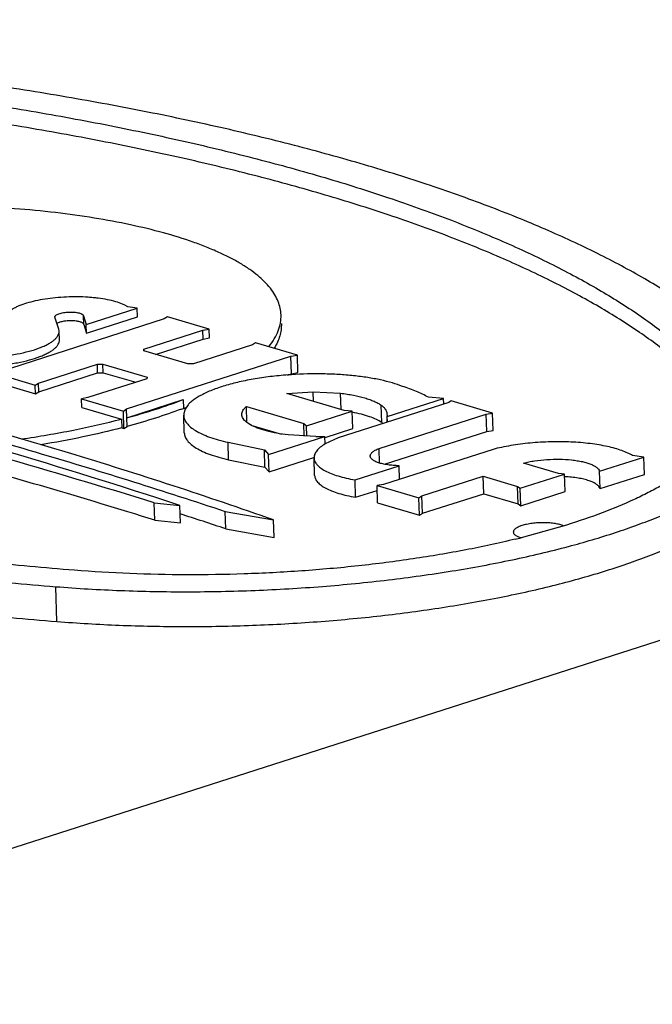
# Model space of a CAD drawing. Units: inches. Extents: x 0 to 17, y 0 to 11.
# Drawn here: x 4.3 to 4.4, y 6.7 to 6.8 of the extents above; entities that cross this region are included whole.
import ezdxf

# ---------------------------------------------------------------- set-up
doc = ezdxf.new("R2010")
doc.units = ezdxf.units.IN
doc.header["$LTSCALE"] = 0.935
doc.header["$MEASUREMENT"] = 0
doc.layers.get('0').update_dxf_attribs({"linetype": 'CONTINUOUS'})
doc.layers.add('02___PRT_ALL_AXES', color=7, linetype='CONTINUOUS')

msp = doc.modelspace()

# ---------------------------------------------------------------- linework, layer by layer
at = {"color": 7, "linetype": 'Continuous'}
for p, q in [((4.257346706, 6.6892028338), (8.1906188789, 7.9491193147)), ((4.3708383543, 6.7824552337), (4.3707517476, 6.7850284798)), ((4.371794945, 6.7826111709), (4.371708338299999, 6.785184416900001)), ((4.3708383543, 6.7824552337), (4.371794945, 6.7826111709)), ((4.393365004200001, 6.7779644795), (4.3933365693, 6.778809333300001)), ((4.3460378431, 6.7743603819), (4.3459512363, 6.776933627899999)), ((4.3642404874, 6.7752448208), (4.3641608419, 6.7776112347)), ((4.3799000125, 6.7743407762), (4.3798134058, 6.776914022200001)), ((4.3850085552, 6.7752877189), (4.3849766392, 6.776236001)), ((4.3997345094, 6.7738984953), (4.3996479027, 6.7764717414)), ((4.4006911071, 6.7740544968), (4.4006045004, 6.7766277429)), ((4.3648368316, 6.774864378999999), (4.3693599734, 6.7735320351)), ((4.3727251993, 6.773210397300001), (4.3726613556, 6.7751073097)), ((4.373104655400001, 6.7731968167), (4.3730524367, 6.7747483301)), ((4.3843759105, 6.775084891000001), (4.3841842525, 6.7752296736)), ((4.3850455197, 6.775299559500001), (4.3850170848, 6.776144413300001)), ((4.3758215228, 6.773034343200001), (4.3799000125, 6.7743407762)), ((4.3846261235, 6.7690589359), (4.3997345094, 6.7738984953)), ((4.3997345094, 6.7738984953), (4.4006911071, 6.7740544968)), ((4.3615307502, 6.7697344359), (4.3614441434, 6.772307682)), ((4.3758112533, 6.7720685701), (4.3757737267, 6.773183555599999)), ((4.366915127, 6.7686259652), (4.366828520299999, 6.7711992112)), ((4.3675408489, 6.7679453895), (4.3674542422, 6.770518635599999)), ((4.383881734, 6.7692408083), (4.3838091229, 6.7713982202)), ((4.3615307502, 6.7697344359), (4.366915127, 6.7686259652)), ((4.3675408489, 6.7679453895), (4.3741519206, 6.770063066100001)), ((4.4230646335, 6.7675610287), (4.4229780267, 6.7701342748)), ((4.366915127, 6.7686259652), (4.3675408489, 6.7679453895)), ((4.3868176392, 6.7668277078), (4.3867500601, 6.768835607100001)), ((4.4113345781, 6.7650327682), (4.4112479714, 6.767606014299999)), ((4.4165036811, 6.7654594065), (4.4164170744, 6.7680326526)), ((4.4165036811, 6.7654594065), (4.4230646335, 6.7675610287)), ((4.3803266504, 6.7641770548), (4.3802400437, 6.7667503008)), ((4.3992865868, 6.7647082102), (4.3991999801, 6.7672814562)), ((4.3803266504, 6.7641770548), (4.3835225367, 6.7652007698)), ((4.3835851051, 6.7633417461), (4.3834984984, 6.765914992100001)), ((4.390236917, 6.7618093952), (4.3992865868, 6.7647082102)), ((4.3992865868, 6.7647082102), (4.4043629342, 6.763212913099999)), ((4.4043629342, 6.763212913099999), (4.4042763275, 6.765786159199999)), ((4.4047759551, 6.7629318922), (4.4046893484, 6.7655051383)), ((4.4047759551, 6.7629318922), (4.4113345781, 6.7650327682)), ((4.3506180037, 6.7607938629), (4.350531397, 6.7633671089)), ((4.350531397, 6.7633671089), (4.354325037200001, 6.7629790761)), ((4.3835851051, 6.7633417461), (4.3897804545, 6.7615168341)), ((4.3897804545, 6.7615168341), (4.389693847699999, 6.7640900801)), ((4.390236917, 6.7618093952), (4.3901503103, 6.7643826413)), ((4.4043629342, 6.763212913099999), (4.4047759551, 6.7629318922)), ((4.3544116439, 6.7604058301), (4.354325037200001, 6.7629790761)), ((4.3611049582, 6.759511807999999), (4.361018351499999, 6.7620850541)), ((4.361018351499999, 6.7620850541), (4.3681873019, 6.7608254867)), ((4.3897804545, 6.7615168341), (4.390236917, 6.7618093952)), ((4.3506180037, 6.7607938629), (4.3544116439, 6.7604058301)), ((4.3682739086, 6.758252240599999), (4.3681873019, 6.7608254867)), ((4.3611049582, 6.759511807999999), (4.3682739086, 6.758252240599999)), ((4.4115516579, 6.7600790434), (4.404831393, 6.7582035552))]:
    msp.add_line(p, q, dxfattribs=at)
at = {"color": 9, "linetype": 'Continuous'}
for p, q in [((4.3740952358, 6.778354601499999), (4.3740472347, 6.7797808022)), ((4.3781924546, 6.777147718099999), (4.378111052, 6.7795663404)), ((4.3841842525, 6.7752296736), (4.3840976458, 6.7778029197)), ((4.3361227141, 6.745813252400001), (4.3359495006, 6.7509597445))]:
    msp.add_line(p, q, dxfattribs=at)
at = {"color": 7, "linetype": 'Continuous'}
for centre, radius, start, end in [((4.0100945024, 5.663421233999999), 1.1514244252, 72.80253037279999, 75.17398690080002), ((4.0673563513, 5.8867676835), 0.9220072838, 71.8658202086, 73.581562167), ((4.3710316767, 6.8934795562), 0.1394346345, 283.6496991571, 284.0285559728001)]:
    msp.add_arc(centre, radius, start, end, dxfattribs=at)
for points, knots in [([(4.4396911079, 6.784190539400001), (4.4382375933, 6.7856474575), (4.435024632799999, 6.7885188554), (4.4296054447, 6.7925297745), (4.4234049717, 6.796410389), (4.4164446355, 6.8001484423), (4.4087465522, 6.8037325501), (4.4003360205, 6.8071507308), (4.3912410939, 6.8103917132), (4.3814922287, 6.813444232799999), (4.3711223294, 6.8162982067), (4.3601664103, 6.8189435137), (4.348661676, 6.8213713001), (4.3366473983, 6.8235730087), (4.324164382799999, 6.825541220700001), (4.3112545132, 6.827269156900001), (4.2979628718, 6.828750511900001), (4.2889710684, 6.8295621911), (4.2844207207, 6.829927233099999)], [0, 0, 0, 0, 0.037567538, 0.0784985317, 0.1229396983, 0.1709759007, 0.2226307394, 0.2778754173, 0.3366417047, 0.3988307571, 0.4643139295000001, 0.5329413146, 0.6045413314, 0.6789246751000001, 0.755883518, 0.8352053958, 0.9166688343000001, 1, 1, 1, 1]), ([(4.2816687032, 6.8275014898), (4.286071853999999, 6.8271482564), (4.294772786, 6.8263628337), (4.307634462699999, 6.8249293984), (4.3201267174, 6.8232573583), (4.3322059261, 6.8213528151), (4.3438315599, 6.8192223284), (4.3549641333, 6.8168730772), (4.3655656448, 6.814313342), (4.3756000934, 6.8115516899), (4.385033597400001, 6.8085979147), (4.3938343168, 6.8054617732), (4.4019727804, 6.802154165599999), (4.4094218422, 6.798685998200001), (4.416157022, 6.795068865399999), (4.422156919, 6.7913137829), (4.4274008045, 6.7874326111), (4.4305098305, 6.7846540986), (4.431916326100001, 6.783244309600001)], [0, 0, 0, 0, 0.0833311657, 0.1647946042, 0.244116482, 0.3210753249, 0.3954586686, 0.4670586854, 0.5356860705, 0.6011692429, 0.6633582953, 0.7221245826999999, 0.7773692606, 0.8290240993000001, 0.8770603017, 0.9215014683, 0.962432462, 1, 1, 1, 1]), ([(4.4320029328, 6.7806710635), (4.4305964368, 6.782080852899999), (4.427487410299999, 6.7848593649), (4.4222435266, 6.7887405364), (4.4162436311, 6.792495619099999), (4.409508449, 6.796112751), (4.402059385799999, 6.799580919199999), (4.393920924800001, 6.8028885281), (4.3851202064, 6.806024668200001), (4.3756866992, 6.8089784426), (4.3656522493, 6.8117400969), (4.355050740199999, 6.814299832200001), (4.3439181675, 6.8166490815), (4.3322925308, 6.8187795688), (4.3202133208, 6.8206841133), (4.3077210685, 6.8223561525), (4.294859393999999, 6.8237895872), (4.286158461499999, 6.8245750102), (4.28175531, 6.8249282438)], [0, 0, 0, 0, 0.03756754740000001, 0.0784985346, 0.1229396676, 0.1709758876, 0.2226307726, 0.2778754162, 0.3366416554, 0.3988307652, 0.4643139806, 0.5329413006, 0.6045412953, 0.6789247062999999, 0.7558835601, 0.8352053867, 0.9166688197, 1, 1, 1, 1]), ([(4.1806791134, 6.796696438300001), (4.1821326281, 6.7952395201), (4.185345588500001, 6.7923681223), (4.1907647767, 6.7883572032), (4.1969652497, 6.7844765887), (4.2039255858, 6.780738535399999), (4.2116236692, 6.7771544275), (4.2200342009, 6.7737362469), (4.2291291274, 6.770495264400001), (4.2388779927, 6.7674427449), (4.249247892, 6.764588770900001), (4.260203811, 6.761943464), (4.2717085453, 6.7595156776), (4.283722823, 6.7573139689), (4.2962058386, 6.755345757000001), (4.3091157081, 6.753617820800001), (4.3224073495, 6.7521364658), (4.331399153, 6.7513247866), (4.3359495006, 6.7509597445)], [0, 0, 0, 0, 0.037567538, 0.0784985317, 0.1229396983, 0.1709759007, 0.2226307394, 0.2778754173, 0.3366417047, 0.3988307571, 0.4643139295000001, 0.5329413146, 0.6045413314, 0.6789246751000001, 0.755883518, 0.8352053958, 0.9166688343000001, 1, 1, 1, 1]), ([(4.3387015181, 6.7533854878), (4.3342983674, 6.7537387213), (4.3255974353, 6.754524143899999), (4.312735758600001, 6.7559575793), (4.300243504, 6.7576296194), (4.2881642953, 6.7595341626), (4.2765386615, 6.761664649299999), (4.2654060881, 6.764013900399999), (4.254804576600001, 6.766573635599999), (4.244770128, 6.7693352878), (4.235336623899999, 6.772289063), (4.2265359046, 6.7754252044), (4.218397441, 6.7787328121), (4.2109483791, 6.782200979500001), (4.2042131994, 6.7858181123), (4.1982133024, 6.7895731947), (4.1929694169, 6.7934543666), (4.1898603909, 6.796232879), (4.188453895299999, 6.797642668099999)], [0, 0, 0, 0, 0.0833311657, 0.1647946042, 0.244116482, 0.3210753249, 0.3954586686, 0.4670586854, 0.5356860705, 0.6011692429, 0.6633582953, 0.7221245826999999, 0.7773692606, 0.8290240993000001, 0.8770603017, 0.9215014683, 0.962432462, 1, 1, 1, 1]), ([(4.1808523269, 6.7915499461), (4.1823058419, 6.7900930276), (4.185518803, 6.787221630199999), (4.1909379892, 6.7832107115), (4.1971384607, 6.7793300968), (4.204098799200001, 6.775592044400001), (4.2117968839, 6.7720079357), (4.2202074129, 6.7685897538), (4.2293023386, 6.765348772799999), (4.2390512071, 6.7622962539), (4.2494211077, 6.7594422778), (4.2603770243, 6.756796970800001), (4.2718817579, 6.7543691863), (4.2838960386, 6.752167477), (4.2963790554, 6.7501992637), (4.3092889226, 6.7484713285), (4.322580561700001, 6.7469899741), (4.3315723656, 6.746178294500001), (4.3361227141, 6.745813252400001)], [0, 0, 0, 0, 0.03756754740000001, 0.0784985346, 0.1229396676, 0.1709758876, 0.2226307726, 0.2778754162, 0.3366416554, 0.3988307652, 0.4643139806, 0.5329413006, 0.6045412953, 0.6789247062999999, 0.7558835601, 0.8352053867, 0.9166688197, 1, 1, 1, 1]), ([(4.3681873019, 6.7608254867), (4.363253857, 6.7625690974), (4.3531720423, 6.765989498), (4.3376814354, 6.7708476618), (4.3215829948, 6.7755151316), (4.3106211121, 6.7784523195), (4.3050440266, 6.7798901332)], [0, 0, 0, 0, 0.2379197737, 0.4840244121, 0.7381203017, 1, 1, 1, 1]), ([(4.3049255006, 6.7786516822), (4.3145840165, 6.7761237335), (4.3333768809, 6.770912372200001), (4.3519911436, 6.7650918266), (4.361018351499999, 6.7620850541)], [0, 0, 0, 0, 0.5120283522, 1, 1, 1, 1]), ([(4.3841842525, 6.7752296736), (4.3839354702, 6.775404849), (4.3833507924, 6.7757314514), (4.382343384499999, 6.776133633200001), (4.3811463502, 6.7764833711), (4.3802813298, 6.7766672929), (4.3798221066, 6.7767508839)], [0, 0, 0, 0, 0.1963282394, 0.4298488231, 0.6988183178, 1, 1, 1, 1]), ([(4.4348883476, 6.7772812101), (4.4349012894, 6.7768946043), (4.434859449, 6.7761074416), (4.4345943951, 6.7749319833), (4.434129972, 6.7737595821), (4.4334690128, 6.7725940596), (4.432614532900001, 6.7714379498), (4.4315699027, 6.770293256), (4.4303379135, 6.7691624798), (4.428921828, 6.7680482699), (4.4273255847, 6.766953018), (4.4255532323, 6.765879691499999), (4.4236094423, 6.7648311551), (4.4207170169, 6.7634314703), (4.4167010302, 6.7617777249), (4.413330276, 6.7606327217), (4.4115516579, 6.7600790434)], [0, 0, 0, 0, 0.0379218019, 0.0768335463, 0.117635619, 0.1610951943, 0.2078248554, 0.2582792209, 0.3127898295, 0.371580907, 0.4347799753, 0.5024541973, 0.5746143921, 0.6512150066, 0.817381502, 1, 1, 1, 1]), ([(4.4118268696, 6.7569104459), (4.4141723151, 6.7575360753), (4.417593023899999, 6.758540960099999), (4.4219803262, 6.7600586897), (4.4250004205, 6.7612207898), (4.4278142597, 6.762427958200001), (4.4304126311, 6.763676400800001), (4.4327870194, 6.764962096000001), (4.4349299135, 6.766280601599999), (4.4368342684, 6.7676282067), (4.4384942526, 6.769000568200001), (4.4399046081, 6.7703940094), (4.4410604038, 6.771805279600001), (4.4419575356, 6.773230868500001), (4.4425905152, 6.7746681351), (4.4429543576, 6.7761116569), (4.4430146324, 6.7770802311), (4.4429987518, 6.777554360800001)], [0, 0, 0, 0, 0.1845115757, 0.2707967855, 0.3528209632, 0.4304228842, 0.5034676715999999, 0.5718633532999999, 0.6355705233, 0.6946003223999999, 0.7490497606000001, 0.7991037042, 0.8450678706, 0.8874040551000001, 0.9267481755, 0.9639410169, 1, 1, 1, 1]), ([(4.3549774378, 6.773727404700001), (4.354980825299999, 6.7736271331), (4.3550060889, 6.7734239416), (4.3551325752, 6.7730135806), (4.3554431377, 6.7725038181), (4.3560091624, 6.771944691900001), (4.3567688498, 6.771417932799999), (4.3577151934, 6.7709268777), (4.3588390417, 6.7704754847), (4.360127880199999, 6.770069296900001), (4.3610472382, 6.7698413254), (4.3615307502, 6.7697344359)], [0, 0, 0, 0, 0.0371740043, 0.0753934515, 0.1584088517, 0.2550044338, 0.3683261954, 0.4996813443, 0.6492632182, 0.8165227828, 1, 1, 1, 1]), ([(4.3361227141, 6.745813252400001), (4.3391951715, 6.745566771), (4.3454333461, 6.7451982439), (4.3548849174, 6.7450051375), (4.3644578158, 6.7451657672), (4.3740127759, 6.745677299700001), (4.3834125827, 6.7465326983), (4.3925214325, 6.747719209900001), (4.4012079363, 6.749219399299999), (4.4081072063, 6.750737664), (4.4133136676, 6.752102207), (4.4169686868, 6.7531710205), (4.4204293279, 6.754299522899999), (4.4236831893, 6.7554835112), (4.4267186736, 6.7567185338), (4.4295248367, 6.7580005308), (4.432091897099999, 6.759324495), (4.4344107989, 6.760686011000001), (4.4364734281, 6.7620805258), (4.4382730142, 6.7635030894), (4.439803075, 6.764949927999999), (4.4410584156, 6.7664168325), (4.4420339464, 6.7679003731), (4.4427234776, 6.7693975994), (4.4431214951, 6.7709025726), (4.4431885133, 6.771913485900001), (4.4431719748, 6.7724075323)], [0, 0, 0, 0, 0.0797800505, 0.161693196, 0.2446319045, 0.3275336516, 0.4093028858, 0.4888745966, 0.565225888, 0.6373966892, 0.6716401451, 0.7045211065000001, 0.7359470986, 0.7658381220999999, 0.7941244043000001, 0.820746493, 0.8456643292, 0.8688520339, 0.8903073859, 0.910057734, 0.9281618225, 0.9447281056999999, 0.9599208562, 0.9739746959000001, 0.9872054098999999, 1, 1, 1, 1]), ([(4.3742609838, 6.7674193702), (4.3742638394, 6.7673345356), (4.3742871148, 6.7671620536), (4.374373465400001, 6.7669087928), (4.3745104076, 6.7666604232), (4.3747701663, 6.766321973099999), (4.375230270899999, 6.7659182058), (4.3759383606, 6.7654863545), (4.3768178938, 6.7650892834), (4.377857652, 6.764732443200001), (4.3790432103, 6.7644211241), (4.3798851891, 6.7642535064), (4.3803266504, 6.7641770548)], [0, 0, 0, 0, 0.0350885266, 0.0713941091, 0.1100091455, 0.1518040414, 0.2472136242, 0.3608677603, 0.4936653409, 0.6453268473, 0.8147937181, 1, 1, 1, 1]), ([(4.4165036811, 6.7654594065), (4.4164724527, 6.7655772324), (4.416372745699999, 6.765751155599999), (4.4161835039, 6.7659483989), (4.4159945685, 6.7660989225), (4.4157676863, 6.7662427377), (4.4153989019, 6.7664339522), (4.4148479236, 6.766646552899999), (4.4140896898, 6.7668557698), (4.4132234264, 6.7670239837), (4.4122694177, 6.767147049), (4.4116051925, 6.767195871799999), (4.4112626001, 6.7672125928)], [0, 0, 0, 0, 0.0637192178, 0.1010507897, 0.1428805179, 0.1895713019, 0.2412939896, 0.3598045433, 0.4974350777, 0.6520322445000001, 0.8206990687000001, 1, 1, 1, 1]), ([(4.4039361753, 6.7579830202), (4.4015177617, 6.757395667999999), (4.3965140036, 6.7563180427), (4.3887716796, 6.7550089875), (4.3806677712, 6.753976012100001), (4.3723163587, 6.753234019), (4.363835072900001, 6.7527937756), (4.355342639, 6.752661172100001), (4.3469595696, 6.7528385244), (4.3414268076, 6.7531668572), (4.3387015181, 6.7533854878)], [0, 0, 0, 0, 0.1137353038, 0.233810494, 0.3587496002, 0.486985356, 0.6168882189, 0.7467840989, 0.8750530573, 1, 1, 1, 1]), ([(4.3359495006, 6.7509597445), (4.33914709, 6.750703224700001), (4.3456409492, 6.750325054099999), (4.355478718000001, 6.7501466939), (4.3654355143, 6.7503504491), (4.3753552189, 6.7509328514), (4.3850834328, 6.7518849202), (4.3944684026, 6.753191413300001), (4.4033636549, 6.7548314154), (4.409080552200001, 6.756177886900001), (4.4118268696, 6.7569104459)], [0, 0, 0, 0, 0.125901218, 0.2552134892, 0.3860805558, 0.5166673561, 0.6451137657, 0.7696146490000001, 0.8884446587, 1, 1, 1, 1])]:
    msp.add_open_spline(points, degree=3, knots=knots, dxfattribs=at)
at = {"layer": '02___PRT_ALL_AXES', "color": 7, "linetype": 'Continuous'}
for p, q in [((4.3480204331, 6.7921612398), (4.3466199924, 6.792334164)), ((4.3358304728, 6.7908254191), (4.3358292748, 6.790848911699999)), ((4.3363954503, 6.789056882300001), (4.3358304728, 6.7908254191)), ((4.340095041600001, 6.7897195266), (4.3400517382, 6.7910061497)), ((4.3400517382, 6.7910061497), (4.3404566019, 6.7897383727)), ((4.3404566019, 6.7897383727), (4.3480204331, 6.7921612398)), ((4.3404999052, 6.7884517496), (4.348063736499999, 6.790874616699999)), ((4.348063736499999, 6.790874616699999), (4.3480204331, 6.7921612398)), ((4.3524825046, 6.790847609299999), (4.352014902900001, 6.7905470618)), ((4.3586778539, 6.7890226973), (4.3524825046, 6.790847609299999)), ((4.352014902900001, 6.7905470618), (4.3276824333, 6.7827528188)), ((4.340095041600001, 6.7897195266), (4.3404999052, 6.7884517496)), ((4.3404999052, 6.7884517496), (4.3404566019, 6.7897383727)), ((4.336447501499999, 6.788748694), (4.3363954503, 6.789056882300001)), ((4.3364920984, 6.787465592899999), (4.3364487951, 6.788752216000001)), ((4.3490039193, 6.786074396799999), (4.3577212632, 6.7888667601)), ((4.3577212632, 6.7888667601), (4.3586778539, 6.7890226973)), ((4.357764566499999, 6.7875801371), (4.3577212632, 6.7888667601)), ((4.3587211573, 6.7877360742), (4.3586778539, 6.7890226973)), ((4.3506886261, 6.7853135526), (4.357764566499999, 6.7875801371)), ((4.3650453873, 6.7867087815), (4.3563280434, 6.7839164181)), ((4.357764566499999, 6.7875801371), (4.3587211573, 6.7877360742)), ((4.365512989, 6.7870093289), (4.3650453873, 6.7867087815)), ((4.371708338299999, 6.785184416900001), (4.365512989, 6.7870093289)), ((4.346419278, 6.777234236699999), (4.3707517476, 6.7850284798)), ((4.3489799162, 6.7858168729), (4.3490039193, 6.786074396799999)), ((4.3554933255, 6.7838982726), (4.3489799162, 6.7858168729)), ((4.3490125497, 6.7858179712), (4.3490039193, 6.786074396799999)), ((4.3707517476, 6.7850284798), (4.371708338299999, 6.785184416900001)), ((4.3333887936, 6.7810725171), (4.3421061375, 6.783864880499999)), ((4.3421061375, 6.783864880499999), (4.3429408554, 6.783883025900001)), ((4.3421494409, 6.7825782574), (4.3421061375, 6.783864880499999)), ((4.3429841588, 6.782596402899999), (4.3429408554, 6.783883025900001)), ((4.3429408554, 6.783883025900001), (4.349454264599999, 6.781964425700001)), ((4.3563280434, 6.7839164181), (4.3554933255, 6.7838982726)), ((4.3267254026, 6.782596820299999), (4.3329207519, 6.7807719083)), ((4.333432097, 6.779785894), (4.3421494409, 6.7825782574)), ((4.3421494409, 6.7825782574), (4.3429841588, 6.782596402899999)), ((4.3429841588, 6.782596402899999), (4.3477888581, 6.781181123)), ((4.370231069, 6.7822607065), (4.3708383543, 6.7824552337)), ((4.326768706, 6.781310197200001), (4.3329640553, 6.7794852852)), ((4.3329207519, 6.7807719083), (4.3333887936, 6.7810725171)), ((4.3329640553, 6.7794852852), (4.3329207519, 6.7807719083)), ((4.333432097, 6.779785894), (4.3333887936, 6.7810725171)), ((4.3494302616, 6.7817069018), (4.340712917699999, 6.7789145384)), ((4.349454264599999, 6.781964425700001), (4.3494302616, 6.7817069018)), ((4.3329640553, 6.7794852852), (4.333432097, 6.779785894)), ((4.3701289136, 6.7795229277), (4.3740472347, 6.7797808022)), ((4.3786294273, 6.777019002699999), (4.3701289136, 6.7795229277)), ((4.3740472347, 6.7797808022), (4.378111052, 6.7795663404)), ((4.340712917699999, 6.7789145384), (4.339755887, 6.7787585399)), ((4.3397991904, 6.777471916900001), (4.339755887, 6.7787585399)), ((4.339755887, 6.7787585399), (4.3459512363, 6.776933627899999)), ((4.3464625814, 6.7759476137), (4.354787970899999, 6.7786144252)), ((4.354787970899999, 6.7786144252), (4.3548312743, 6.7773278022)), ((4.3554368671, 6.7777223697), (4.355098695400001, 6.7772010796)), ((4.3941223607, 6.778207077999999), (4.3777624818, 6.772966636900001)), ((4.3850170848, 6.776144413300001), (4.3933365693, 6.778809333300001)), ((4.3933365693, 6.778809333300001), (4.3910964134, 6.77897287)), ((4.3944746632, 6.7784333575), (4.3941223607, 6.778207077999999)), ((4.4006045004, 6.7766277429), (4.3944746632, 6.7784333575)), ((4.3397991904, 6.777471916900001), (4.3456858659, 6.775737928300001)), ((4.3459512363, 6.776933627899999), (4.346419278, 6.777234236699999)), ((4.3464625814, 6.7759476137), (4.346419278, 6.777234236699999)), ((4.3548312743, 6.7773278022), (4.3552599721, 6.7774651238)), ((4.3549773535, 6.773727834400001), (4.3548907468, 6.7763010805)), ((4.355098695400001, 6.7772010796), (4.3549011864, 6.776553413999999)), ((4.3634861984, 6.776397862200001), (4.3634848336, 6.7764268837)), ((4.3641608419, 6.7776112347), (4.3726613556, 6.7751073097)), ((4.3730524367, 6.7747483301), (4.3798134058, 6.776914022200001)), ((4.3798134058, 6.776914022200001), (4.3786294273, 6.777019002699999)), ((4.3838091229, 6.7713982202), (4.3996479027, 6.7764717414)), ((4.3849657024, 6.776560953300001), (4.3850172717, 6.7762373686)), ((4.3996479027, 6.7764717414), (4.4006045004, 6.7766277429)), ((4.3456858659, 6.775737928300001), (4.3457291693, 6.7744513053)), ((4.3464952694, 6.7746541727), (4.3464572737, 6.7759442047)), ((4.3647769933, 6.7748942662), (4.3643540238, 6.7751596515)), ((4.3726613556, 6.7751073097), (4.3730524367, 6.7747483301)), ((4.3457291693, 6.7744513053), (4.3460378431, 6.7743603819)), ((4.3460378431, 6.7743603819), (4.3464952694, 6.7746541727)), ((4.3744175532, 6.7731818619), (4.3703406176, 6.7733962309)), ((4.3614441434, 6.772307682), (4.366828520299999, 6.7711992112)), ((4.3674542422, 6.770518635599999), (4.3757737267, 6.773183555599999)), ((4.3777624818, 6.772966636900001), (4.3758107445, 6.7720686392)), ((4.366828520299999, 6.7711992112), (4.3674542422, 6.770518635599999)), ((4.4006683827, 6.7712644157), (4.384454305299999, 6.7660706782)), ((4.374260915, 6.7674193373), (4.3741743083, 6.769992583400001)), ((4.4103401512, 6.7677184412), (4.4051872582, 6.769236285599999)), ((4.4164170744, 6.7680326526), (4.4229780267, 6.7701342748)), ((4.4229780267, 6.7701342748), (4.4213185262, 6.770339204)), ((4.3802400437, 6.7667503008), (4.3867500601, 6.768835607100001)), ((4.4046893484, 6.7655051383), (4.4112479714, 6.767606014299999)), ((4.4112479714, 6.767606014299999), (4.4103401512, 6.7677184412)), ((4.384454305299999, 6.7660706782), (4.3834984984, 6.765914992100001)), ((4.3901503103, 6.7643826413), (4.3991999801, 6.7672814562)), ((4.3991999801, 6.7672814562), (4.4042763275, 6.765786159199999)), ((4.3834984984, 6.765914992100001), (4.389693847699999, 6.7640900801)), ((4.4042763275, 6.765786159199999), (4.4046893484, 6.7655051383)), ((4.389693847699999, 6.7640900801), (4.3901503103, 6.7643826413))]:
    msp.add_line(p, q, dxfattribs=at)
for centre, radius, start, end in [((4.374512765, 6.725050146799999), 0.0573737133, 93.66409805299999, 93.85948512969999), ((4.3306958218, 6.8403081229), 0.0674465779, 290.7142908471, 290.9679378842), ((4.3565943167, 6.7763571128), 0.0017044718, 173.3866652543, 181.9071163848), ((4.3837124881, 6.776193514299999), 0.0013055203, 357.8445821534, 1.925010279), ((4.3664029947, 6.778072319700001), 0.003561168, 231.4000660714, 234.8748123159999), ((4.3750399887, 6.8177429375), 0.04456542259999999, 269.199736428, 270.9433769196), ((4.0223586182, 5.702003949), 1.1085081442, 72.7748599591, 74.49676454029999), ((4.1136650888, 6.0165879166), 0.783046868, 71.57903336930002, 72.0974751736)]:
    msp.add_arc(centre, radius, start, end, dxfattribs=at)
for points, knots in [([(4.3692924436, 6.7911455238), (4.369281066, 6.791481939800001), (4.369194951, 6.7921639409), (4.3688804483, 6.7931687323), (4.3683831831, 6.7941576143), (4.3677062399, 6.7951270257), (4.3668533115, 6.7960752618), (4.3658274737, 6.7970004836), (4.3646316516, 6.7979003364), (4.3632695844, 6.7987728571), (4.3617451985, 6.7996157038), (4.3600628334, 6.800426177899999), (4.3582276285, 6.801202214500001), (4.3555097916, 6.8022153143), (4.3517634238, 6.8033654352), (4.3468758138, 6.804539758), (4.3415394669, 6.805528180700001), (4.3358194339, 6.806318110199999), (4.3297853859, 6.8068996614), (4.323511204, 6.8072654334), (4.317074015299999, 6.807410569400001), (4.310552424, 6.807333455499999), (4.3040265336, 6.8070347429), (4.2996893434, 6.806687312), (4.2975350181, 6.8064761817)], [0, 0, 0, 0, 0.0130981749, 0.0265772544, 0.0407809897, 0.05599829940000001, 0.0724517007, 0.0903041149, 0.1096708852, 0.130622116, 0.1531966186, 0.1774105002, 0.2032542454, 0.2307032046, 0.2902470641, 0.3556098712, 0.4262061754, 0.5013415639, 0.5802319636, 0.6620313165999999, 0.7458436187999999, 0.8307300531999999, 0.9157688353, 1, 1, 1, 1]), ([(4.3466199924, 6.792334164), (4.3465034713, 6.7924108751), (4.3462474038, 6.7925589461), (4.3456550294, 6.792836297899999), (4.3447724214, 6.7931376879), (4.3435646099, 6.7934221626), (4.3424480989, 6.7935963475), (4.3414850418, 6.7937007607), (4.340456214700001, 6.7937807994), (4.3391322693, 6.793826965399999), (4.3375263027, 6.793798275499999), (4.3359320913, 6.7936870535), (4.3343956897, 6.7934965889), (4.332961177, 6.793232476900001), (4.3316697022, 6.792902735399999), (4.3307069455, 6.7925697525), (4.3300413593, 6.792272075900001), (4.3296193714, 6.7920478516), (4.3292570733, 6.7918153273), (4.3289569877, 6.7915756038), (4.3287209207, 6.791329998999999), (4.3285506387, 6.791079008400001), (4.3284492495, 6.7908232324), (4.3284294253, 6.7906486371), (4.3284318992, 6.7905649243)], [0, 0, 0, 0, 0.0215093066, 0.0455176752, 0.1007623037, 0.1649083871, 0.2366459344, 0.2748332331, 0.3142497681, 0.3957302022999999, 0.4789758863, 0.561793549, 0.6420129585000001, 0.7175541917, 0.7865336786, 0.8473584066, 0.8743329516, 0.8988826574, 0.9209685313, 0.9406159608, 0.9579692476999999, 0.9733049229999999, 0.9870873176999999, 1, 1, 1, 1]), ([(4.3358284352, 6.790848884), (4.3358278745, 6.7908701079), (4.335834175, 6.7909148803), (4.335864211000001, 6.790979700599999), (4.3359136015, 6.7910430938), (4.336011207, 6.7911310801), (4.3361823969, 6.7912316312), (4.3364381962, 6.7913345922), (4.336749457, 6.7914228137), (4.3371047682, 6.791493362100001), (4.337491296600001, 6.7915428475), (4.337894591, 6.791569862), (4.338299593399999, 6.7915728766), (4.3386911637, 6.7915522701), (4.339054661, 6.7915084438), (4.3393768687, 6.791443564), (4.339611641499999, 6.791371112799999), (4.3397688804, 6.7913014535), (4.339921162900001, 6.791216939500001), (4.340040217599999, 6.791106373200001), (4.3400517382, 6.7910061497)], [0, 0, 0, 0, 0.0137875975, 0.0288060579, 0.045904525, 0.0656284637, 0.1138270392, 0.1737871828, 0.2444014803, 0.3235797566, 0.4088392554999999, 0.4972832228, 0.5859127576, 0.6717023992, 0.7517451762999999, 0.8234950112999999, 0.8847972594, 0.9111387067, 0.9344862226, 1, 1, 1, 1]), ([(4.3674725387, 6.7864328931), (4.3677728869, 6.7868045672), (4.3683061184, 6.7875537675), (4.3689011982, 6.7887447889), (4.3692461009, 6.7899446582), (4.3693057474, 6.7907521542), (4.3692924436, 6.7911455238)], [0, 0, 0, 0, 0.278027425, 0.5329975642, 0.7710000339, 1, 1, 1, 1]), ([(4.340095041600001, 6.7897195266), (4.3400908169, 6.789756279), (4.3400565881, 6.789835601799999), (4.3399538423, 6.789934136699999), (4.3398029993, 6.7900229412), (4.3396061615, 6.7901014905), (4.3393674848, 6.7901681611), (4.3390927317, 6.7902213565), (4.338788870899999, 6.7902594216), (4.3383494034, 6.7902889814), (4.3377884508, 6.7902829012), (4.3371450109, 6.7902134286), (4.3366541948, 6.7901052173), (4.3363256291, 6.7899879506), (4.3361878082, 6.7899210185), (4.336127563, 6.789885121799999)], [0, 0, 0, 0, 0.0264420817, 0.0590864905, 0.1003782126, 0.150868386, 0.2101734412, 0.2772582821, 0.3507235096, 0.4289155112, 0.5919536324, 0.7509255212999999, 0.8908894706999999, 0.9498747592, 1, 1, 1, 1]), ([(4.3693357472, 6.7898588916), (4.3693460424, 6.789554469700001), (4.3693156578, 6.7889354773), (4.3691178556, 6.788010292), (4.3687693487, 6.7870869427), (4.368448496, 6.7864944069), (4.3682667778, 6.7862001861)], [0, 0, 0, 0, 0.2364456249, 0.478547788, 0.7315583451000001, 1, 1, 1, 1]), ([(4.3135335482, 6.787232899099999), (4.3136166237, 6.7871224565), (4.3138214281, 6.7869052215), (4.3141997286, 6.7866131415), (4.3146654992, 6.7863358989), (4.3152151127, 6.7860760095), (4.3158442434, 6.7858348223), (4.316820107, 6.7855296333), (4.3182031018, 6.7852173514), (4.3200231278, 6.7849554892), (4.3220027978, 6.7848032441), (4.3240766749, 6.7847660191), (4.3261762547, 6.7848454387), (4.3282319322, 6.785038805499999), (4.3301758722, 6.7853393598), (4.3319438872, 6.785736747000001), (4.3332717643, 6.7861518121), (4.3341957662, 6.7865295376), (4.3347834157, 6.7868168651), (4.3352891058, 6.7871167126), (4.3357089947, 6.7874272235), (4.3360399531, 6.7877466883), (4.336279588, 6.7880740943), (4.336423372200001, 6.788409080599999), (4.3364519576, 6.788639055), (4.336448694, 6.7887487337)], [0, 0, 0, 0, 0.0167765091, 0.0359975302, 0.0578633735, 0.0824454456, 0.1097154948, 0.1395907328, 0.206502332, 0.2815509572, 0.3626345613, 0.4473711234, 0.5332127014, 0.6175597522999999, 0.6978831206, 0.7718334365, 0.837363635, 0.8664732881, 0.8929410532, 0.9167005387, 0.9377465613, 0.9561975168000001, 0.9723401304000001, 0.9866798376, 1, 1, 1, 1]), ([(4.3135768515, 6.7859462761), (4.313659927, 6.7858358334), (4.3138647315, 6.7856185985), (4.314243032, 6.785326518500001), (4.3147088026, 6.785049275800001), (4.3152584161, 6.7847893865), (4.3158875468, 6.7845481992), (4.3168634103, 6.7842430102), (4.3182464052, 6.783930728400001), (4.3200664311, 6.7836688662), (4.3220461012, 6.7835166211), (4.3241199782, 6.783479396000001), (4.3262195581, 6.7835588157), (4.3282752356, 6.7837521824), (4.3302191756, 6.7840527367), (4.3319871906, 6.784450124), (4.3333150676, 6.784865189), (4.3342390696, 6.7852429145), (4.334826719, 6.7855302421), (4.3353324091, 6.7858300895), (4.3357522981, 6.7861406004), (4.336083256499999, 6.7864600653), (4.3363228914, 6.7867874713), (4.3364666756, 6.7871224576), (4.3364952609, 6.787352432), (4.3364919973, 6.787462110700001)], [0, 0, 0, 0, 0.0167765091, 0.0359975302, 0.0578633735, 0.0824454456, 0.1097154948, 0.1395907328, 0.206502332, 0.2815509572, 0.3626345613, 0.4473711234, 0.5332127014, 0.6175597522999999, 0.6978831206, 0.7718334365, 0.837363635, 0.8664732881, 0.8929410532, 0.9167005387, 0.9377465613, 0.9561975168000001, 0.9723401304000001, 0.9866798376, 1, 1, 1, 1]), ([(4.3706509523, 6.7822937436), (4.3697697592, 6.7822342948), (4.3680409502, 6.7820777566), (4.365525589, 6.7817262085), (4.3631727872, 6.7812687334), (4.3610351385, 6.7807158232), (4.3594206049, 6.780169243600001), (4.3582788067, 6.7796869903), (4.3575334479, 6.779322014299999), (4.3568735851, 6.7789435212), (4.356302545, 6.7785535412), (4.3558235911, 6.778153791), (4.3555531897, 6.7778669803), (4.3554368671, 6.7777223697)], [0, 0, 0, 0, 0.1637407866, 0.3216829975, 0.4706806343, 0.6078616311, 0.7307652922, 0.7862704985, 0.8375580172, 0.8845345991, 0.9271863783, 0.9655926556000001, 1, 1, 1, 1]), ([(4.387265483999999, 6.7805788443), (4.3867728192, 6.7807715459), (4.3857050601, 6.781125379400001), (4.383982064, 6.7815539491), (4.3820678482, 6.7819044095), (4.3799954176, 6.7821706287), (4.377799554, 6.782348142999999), (4.3747358002, 6.782462374800001), (4.3724056498, 6.782406447000001), (4.3708461835, 6.7823065801)], [0, 0, 0, 0, 0.09550347320000001, 0.2027552994, 0.3203171378, 0.4466209655, 0.5798198252000001, 0.7178894982999999, 1, 1, 1, 1]), ([(4.3910964134, 6.77897287), (4.3905309428, 6.779288144600001), (4.389274219, 6.7798813014), (4.3879688237, 6.7803525268), (4.387265483999999, 6.7805788443)], [0, 0, 0, 0, 0.4670221272, 1, 1, 1, 1]), ([(4.378111052, 6.7795663404), (4.3787488032, 6.7794904828), (4.3799502226, 6.7793084951), (4.3813829033, 6.778973467899999), (4.3823916791, 6.778648129), (4.3830407853, 6.7783919917), (4.38360662, 6.7781168264), (4.3839453776, 6.7779101365), (4.3840976458, 6.7778029197)], [0, 0, 0, 0, 0.3061972693, 0.578808538, 0.7003371787999999, 0.811265287, 0.9112138404000001, 1, 1, 1, 1]), ([(4.3464312014, 6.7759361865), (4.347897794100001, 6.7763303978), (4.3507084499, 6.7771484212), (4.3534736999, 6.7781107564), (4.354787970899999, 6.7786144252)], [0, 0, 0, 0, 0.5189966127000001, 1, 1, 1, 1]), ([(4.3840976458, 6.7778029197), (4.384225069599999, 6.7777131967), (4.3844539649, 6.777530746699999), (4.3847295387, 6.7772222083), (4.384908235899999, 6.7768991566), (4.3849591297, 6.776670887100001), (4.3849657024, 6.776560953300001)], [0, 0, 0, 0, 0.2989676567, 0.5592697814, 0.7887277045000001, 1, 1, 1, 1]), ([(4.3545522263, 6.7772215726), (4.3532812339, 6.7767409316), (4.3506141193, 6.7758216435), (4.3479059227, 6.7750333478), (4.3464952694, 6.7746541727)], [0, 0, 0, 0, 0.4819319727, 1, 1, 1, 1]), ([(4.354890789, 6.776300389199999), (4.3548941826, 6.7762001218), (4.3549195551, 6.775996941), (4.3550461541, 6.7755866454), (4.3553566114, 6.775076807), (4.3559228123, 6.7745178796), (4.3566823737, 6.7739910214), (4.3576287539, 6.773500075499999), (4.3587526173, 6.773048655), (4.3600414325, 6.7726425393), (4.3609607191, 6.772414552000001), (4.3614441434, 6.772307682)], [0, 0, 0, 0, 0.0371737399, 0.0753951526, 0.1584085613, 0.2550151462, 0.3683271416, 0.49968207, 0.6492753204999999, 0.8165500014, 1, 1, 1, 1]), ([(4.363484794200001, 6.7764268824), (4.3634814509, 6.7765268573), (4.3635076249, 6.776736884400001), (4.3636410191, 6.777042339199999), (4.3638630159, 6.7773407401), (4.3640537388, 6.777521468300001), (4.3641608419, 6.7776112347)], [0, 0, 0, 0, 0.2130282914, 0.4428093795, 0.70239198, 1, 1, 1, 1]), ([(4.364181257799999, 6.7752891914), (4.3640790848, 6.7753709865), (4.3638953189, 6.7755371298), (4.3636759665, 6.775813644099999), (4.3635337149, 6.776100487100001), (4.3634923545, 6.7763006889), (4.3634861984, 6.776397862200001)], [0, 0, 0, 0, 0.2919421458, 0.5503962743, 0.7828110036, 1, 1, 1, 1]), ([(4.3308644179, 6.7727985762), (4.3334425352, 6.773172278300001), (4.3384128165, 6.774013466), (4.343331114, 6.775123653200001), (4.3456858659, 6.775737928300001)], [0, 0, 0, 0, 0.5170191341, 1, 1, 1, 1]), ([(4.3703406176, 6.7733962309), (4.3697714052, 6.773463936000001), (4.3686897219, 6.7736240551), (4.3671774339, 6.7739564772), (4.3660537029, 6.7743080096), (4.365279505299999, 6.7746313738), (4.3649362958, 6.7748045266), (4.3647769933, 6.7748942662)], [0, 0, 0, 0, 0.2968454373, 0.5657816677, 0.8011850064, 0.9053159895, 1, 1, 1, 1]), ([(4.3457291693, 6.7744513053), (4.3438146579, 6.773951874), (4.3398417055, 6.7730295887), (4.3358312246, 6.772290180900001), (4.3337606075, 6.7719516208)], [0, 0, 0, 0, 0.4853396821, 1, 1, 1, 1]), ([(4.3758107445, 6.7720686392), (4.3755596557, 6.7719187229), (4.3751137085, 6.7716171933), (4.374646258399999, 6.771167677799999), (4.3743898809, 6.770798181699999), (4.3742599058, 6.7705310345), (4.3741844172, 6.7702621804), (4.3741713492, 6.7700812836), (4.3741742901, 6.7699930657)], [0, 0, 0, 0, 0.3176704263, 0.5829023984, 0.6983940419, 0.8046294513, 0.9041174741, 1, 1, 1, 1]), ([(4.4213185262, 6.770339204), (4.421085111, 6.7704831664), (4.4205628685, 6.7707561584), (4.4196915563, 6.7711077964), (4.4186892521, 6.7714239154), (4.4175684465, 6.7717006895), (4.4163422976, 6.7719347505), (4.4145448834, 6.772191816699999), (4.4121484742, 6.7723815454), (4.4091807745, 6.7724069994), (4.4062006117, 6.772233178500001), (4.403780402200001, 6.7719238779), (4.4019524111, 6.7715774843), (4.4010860784, 6.771373984299999), (4.4006683827, 6.7712644157)], [0, 0, 0, 0, 0.0391097809, 0.08381165139999999, 0.1338549152, 0.1888603232, 0.2483641269, 0.3117997335, 0.4477254847, 0.5908153, 0.7347309487, 0.8731448553, 0.9384165448999999, 1, 1, 1, 1]), ([(4.382489330199999, 6.7702726439), (4.3824876649, 6.7703224425), (4.3825002974, 6.7704269155), (4.382565523899999, 6.7705790731), (4.3826743299, 6.7707278524), (4.3828248838, 6.770873118300001), (4.3830162013, 6.7710143616), (4.383340549700001, 6.771205921799999), (4.3836144246, 6.771324794400001), (4.3838091229, 6.7713982202)], [0, 0, 0, 0, 0.0817906097, 0.1697989568, 0.2689475973, 0.3823922162, 0.5119756403, 0.6584292065999999, 1, 1, 1, 1]), ([(4.3741742901, 6.7699930657), (4.3741771187, 6.7699082205), (4.374200456000001, 6.7697357088), (4.3743193837, 6.7693868398), (4.3745444461, 6.769056815700001), (4.374844076700001, 6.7687549085), (4.3752370527, 6.7684345363), (4.3758515749, 6.768059581), (4.3767308895, 6.7676627223), (4.3777709888, 6.7673056813), (4.378956689, 6.766994441), (4.3797986946, 6.766826732999999), (4.3802400437, 6.7667503008)], [0, 0, 0, 0, 0.0350937521, 0.07140464, 0.1515812025, 0.1972233455, 0.2471496909, 0.36077844, 0.4935856497, 0.6452993625, 0.8148345442, 1, 1, 1, 1]), ([(4.3867500601, 6.768835607100001), (4.3864616821, 6.768843835299999), (4.38590134, 6.7688748271), (4.385096745, 6.7689665413), (4.3843685454, 6.7691003559), (4.383737516, 6.7692718537), (4.383220802799999, 6.7694756214), (4.3828753446, 6.7696796773), (4.382676668399999, 6.7698601933), (4.382573273, 6.769992699299999), (4.3825079502, 6.7701304291), (4.3824908812, 6.7702262637), (4.382489330199999, 6.7702726439)], [0, 0, 0, 0, 0.1829346444, 0.3556407419, 0.5131659142, 0.6520074686, 0.7695867549, 0.8646727619, 0.9042445645999999, 0.9391912128000001, 0.9705739611, 1, 1, 1, 1]), ([(4.4051872582, 6.769236285599999), (4.4054464265, 6.769304285900001), (4.4059870406, 6.7694282588), (4.4071320881, 6.7696300457), (4.4086436858, 6.7697887815), (4.4104750327, 6.7698334189), (4.4119752065, 6.769747765499999), (4.4131014365, 6.7696003178), (4.4138602465, 6.769458515499999), (4.414540687200001, 6.769285114400001), (4.4151313873, 6.7690837681), (4.4156224106, 6.7688574627), (4.4159579582, 6.7686416785), (4.4161633052, 6.7684559363), (4.4163122864, 6.7682820532), (4.4163904289, 6.768133187), (4.4164170744, 6.7680326526)], [0, 0, 0, 0, 0.0682754485, 0.1412434917, 0.2961794413, 0.4550291902, 0.6076013632, 0.6785020863, 0.7443476726999999, 0.8041864371999999, 0.8572881053, 0.9031436659000001, 0.9416867177, 0.9583693717, 0.9734977695999999, 1, 1, 1, 1]), ([(4.4111099271, 6.759952478), (4.4109282846, 6.7600317034), (4.410512178899999, 6.7601665047), (4.409822017, 6.7603052374), (4.4090338226, 6.7603931573), (4.4081843739, 6.7604256511), (4.4073132386, 6.760400876699999), (4.4064609447, 6.7603200448), (4.4056678437, 6.7601868774), (4.4051684505, 6.7600593948), (4.4049373735, 6.759985375599999)], [0, 0, 0, 0, 0.09488990359999999, 0.2085066309, 0.3366873269, 0.4742091525, 0.6152396165999999, 0.7536861035, 0.8838142206999999, 1, 1, 1, 1]), ([(4.4049373735, 6.759985375599999), (4.4047521528, 6.759926045199999), (4.4044909601, 6.7598285722), (4.4041788431, 6.7596674853), (4.4039942242, 6.7595475138), (4.403848342, 6.7594232735), (4.4037422794, 6.7592952368), (4.4036780515, 6.759163249299999), (4.4036651255, 6.759071619199999), (4.4036665937, 6.759028375)], [0, 0, 0, 0, 0.3477839095, 0.4965746128, 0.6273687845, 0.7406495931999999, 0.83800705, 0.9226273323, 1, 1, 1, 1]), ([(4.4036665937, 6.759028375), (4.403667946600001, 6.758988525299999), (4.403684228, 6.758905550800001), (4.4037468034, 6.7587877928), (4.4038449312, 6.7586753849), (4.4039770778, 6.758568301), (4.4041423309, 6.7584669675), (4.4044198783, 6.7583333356), (4.4046513719, 6.7582551914), (4.4048153196, 6.758208492300001)], [0, 0, 0, 0, 0.0804216576, 0.1674228294, 0.2660523135, 0.3794163201, 0.5092434165999999, 0.6561707901, 1, 1, 1, 1])]:
    msp.add_open_spline(points, degree=3, knots=knots, dxfattribs=at)

doc.saveas('drawing.dxf')
